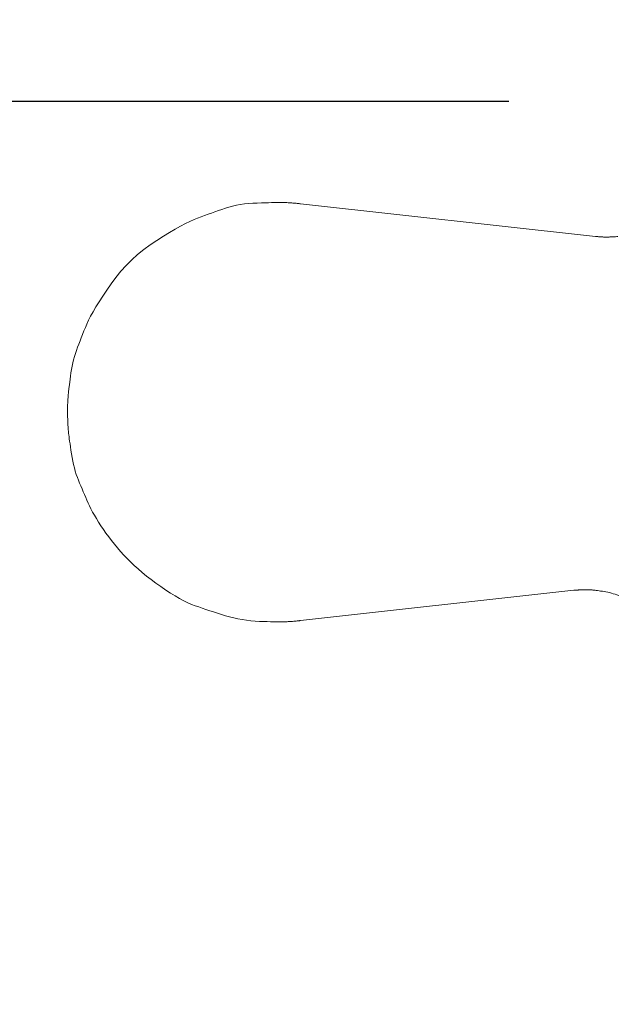
# Model space of a CAD drawing. Extents: x 388 to 1279, y 3 to 633.
# Drawn here: x 459 to 483, y 513 to 553 of the extents above; entities that cross this region are included whole.
import ezdxf

# ---------------------------------------------------------------- set-up
doc = ezdxf.new("R2010")
doc.units = 0
doc.header["$LTSCALE"] = 3
doc.header["$MEASUREMENT"] = 0
doc.layers.get('0').update_dxf_attribs({"linetype": 'CONTINUOUS'})
doc.layers.get('Defpoints').update_dxf_attribs({"linetype": 'CONTINUOUS'})
doc.layers.add('寸法', color=3, linetype='CONTINUOUS', lineweight=20)
doc.layers.add('細線', color=7, linetype='CONTINUOUS', lineweight=9)
doc.styles.add('japanese', font='romans.shx', dxfattribs={"bigfont": 'bigfont.shx'})
doc.dimstyles.new('KIHON', dxfattribs={"dimscale": 10, "dimtxt": 2.5, "dimasz": 2.5, "dimexe": 0, "dimexo": 2, "dimgap": 1, "dimtad": 1, "dimdec": 0, "dimdsep": 46, "dimtxsty": 'japanese', "dimblk": 'OPEN30', "dimcen": 2.5, "dimadec": 0, "dimazin": 0, "dimtfac": 1, "dimtdec": 0, "dimtmove": 0, "dimatfit": 0, "dimfxl": 1, "dimarcsym": 0})

# ---------------------------------------------------------------- blocks, each defined once
blk = doc.blocks.new('_Open30')
at = {"color": 0, "linetype": 'ByBlock', "lineweight": -2}
for p, q in [((-1, 0.2679), (0, 0)), ((0, 0), (-1, -0.2679)), ((0, 0), (-1, 0))]:
    blk.add_line(p, q, dxfattribs=at)
blk = doc.blocks.new('*D1')
at = {"layer": 'Defpoints', "color": 0, "transparency": 16777216}
for p in [(532.804, 570.404), (460.877, 547.363), (532.804, 547.35)]:
    blk.add_point(p, dxfattribs=at)
at = {"layer": '寸法', "color": 0, "lineweight": -2, "transparency": 16777216}
for p, q in [((460.877, 554.863), (460.877, 570.404)), ((468.377, 570.404), (525.304, 570.404)), ((532.804, 554.85), (532.804, 570.404))]:
    blk.add_line(p, q, dxfattribs=at)
at = {"layer": '寸法', "color": 0, "lineweight": -2, "transparency": 16777216, "xscale": 7.5, "yscale": 7.5, "zscale": 7.5, "rotation": 180}
blk.add_blockref('_Open30', (460.877, 570.404), dxfattribs=at)
at = {"layer": '寸法', "color": 0, "lineweight": -2, "transparency": 16777216, "xscale": 7.5, "yscale": 7.5, "zscale": 7.5}
blk.add_blockref('_Open30', (532.804, 570.404), dxfattribs=at)
at = {"layer": '寸法', "color": 0, "lineweight": 5, "transparency": 16777216, "insert": (496.84, 575.154), "char_height": 7.5, "attachment_point": 5, "style": 'japanese'}
blk.add_mtext('%%C70', dxfattribs=at)
blk = doc.blocks.new('*D2')
at = {"layer": 'Defpoints', "color": 0, "transparency": 16777216}
for p in [(486.281, 549.498), (433.26, 472.654), (442.334, 472.654)]:
    blk.add_point(p, dxfattribs=at)
at = {"layer": '寸法', "color": 0, "lineweight": -2, "transparency": 16777216}
for p, q in [((478.781, 549.498), (433.26, 549.498)), ((433.26, 541.998), (433.26, 480.154)), ((434.834, 472.654), (433.26, 472.654))]:
    blk.add_line(p, q, dxfattribs=at)
at = {"layer": '寸法', "color": 0, "lineweight": -2, "transparency": 16777216, "xscale": 7.5, "yscale": 7.5, "zscale": 7.5}
for p, rotation in [((433.26, 549.498), 90), ((433.26, 472.654), 270)]:
    blk.add_blockref('_Open30', p, dxfattribs=dict(at, rotation=rotation))
at = {"layer": '寸法', "color": 0, "lineweight": 5, "transparency": 16777216, "insert": (428.51, 511.076), "char_height": 7.5, "attachment_point": 5, "rotation": 90, "style": 'japanese'}
blk.add_mtext('78', dxfattribs=at)

msp = doc.modelspace()

# ---------------------------------------------------------------- linework, layer by layer
at = {"layer": '細線', "linetype": 'Continuous'}
for p, q in [((468.393, 545.365), (468.218, 545.352)), ((468.573, 545.373), (468.393, 545.365)), ((468.745, 545.378), (468.573, 545.373)), ((468.899, 545.383), (468.745, 545.378)), ((469.034, 545.386), (468.899, 545.383)), ((469.149, 545.389), (469.034, 545.386)), ((469.245, 545.392), (469.149, 545.389)), ((469.322, 545.393), (469.245, 545.392)), ((469.38, 545.394), (469.322, 545.393)), ((469.419, 545.395), (469.38, 545.394)), ((469.449, 545.394), (469.419, 545.395)), ((469.482, 545.394), (469.449, 545.394)), ((469.517, 545.394), (469.482, 545.394)), ((469.555, 545.393), (469.517, 545.394)), ((469.595, 545.392), (469.555, 545.393)), ((469.637, 545.391), (469.595, 545.392)), ((469.682, 545.39), (469.637, 545.391)), ((469.729, 545.389), (469.682, 545.39)), ((469.777, 545.387), (469.729, 545.389)), ((469.825, 545.385), (469.777, 545.387)), ((469.873, 545.383), (469.825, 545.385)), ((469.92, 545.38), (469.873, 545.383)), ((469.967, 545.377), (469.92, 545.38)), ((470.014, 545.373), (469.967, 545.377)), ((470.06, 545.369), (470.014, 545.373)), ((470.106, 545.365), (470.06, 545.369)), ((470.15, 545.361), (470.106, 545.365)), ((470.189, 545.357), (470.15, 545.361)), ((470.223, 545.354), (470.189, 545.357)), ((466.715, 544.965), (466.575, 544.915)), ((466.856, 545.014), (466.715, 544.965)), ((466.996, 545.063), (466.856, 545.014)), ((467.137, 545.112), (466.996, 545.063)), ((467.278, 545.16), (467.137, 545.112)), ((467.422, 545.205), (467.278, 545.16)), ((467.571, 545.245), (467.422, 545.205)), ((467.725, 545.28), (467.571, 545.245)), ((467.884, 545.309), (467.725, 545.28)), ((468.049, 545.333), (467.884, 545.309)), ((468.218, 545.352), (468.049, 545.333)), ((470.252, 545.351), (470.223, 545.354)), ((470.277, 545.348), (470.252, 545.351)), ((470.296, 545.346), (470.277, 545.348)), ((470.311, 545.345), (470.296, 545.346)), ((470.321, 545.344), (470.311, 545.345)), ((470.322, 545.344), (470.321, 545.344)), ((470.322, 545.344), (482.293, 544.018)), ((482.293, 544.018), (470.322, 545.344)), ((465.841, 544.629), (465.659, 544.538)), ((466.006, 544.703), (465.841, 544.629)), ((466.154, 544.763), (466.006, 544.703)), ((466.294, 544.814), (466.154, 544.763)), ((466.434, 544.865), (466.294, 544.814)), ((466.575, 544.915), (466.434, 544.865)), ((465.011, 544.175), (464.762, 544.023)), ((465.244, 544.312), (465.011, 544.175)), ((465.46, 544.433), (465.244, 544.312)), ((465.659, 544.538), (465.46, 544.433)), ((464.495, 543.856), (464.226, 543.675)), ((464.762, 544.023), (464.495, 543.856)), ((482.293, 544.018), (482.293, 544.018)), ((482.293, 544.018), (482.296, 544.017)), ((482.296, 544.017), (482.3, 544.017)), ((482.3, 544.017), (482.306, 544.016)), ((482.306, 544.016), (482.313, 544.016)), ((482.313, 544.016), (482.322, 544.015)), ((482.322, 544.015), (482.333, 544.014)), ((482.333, 544.014), (482.345, 544.013)), ((482.345, 544.013), (482.358, 544.011)), ((482.358, 544.011), (482.373, 544.01)), ((482.373, 544.01), (482.389, 544.008)), ((482.389, 544.008), (482.406, 544.007)), ((482.406, 544.007), (482.424, 544.005)), ((482.424, 544.005), (482.443, 544.004)), ((482.443, 544.004), (482.463, 544.002)), ((482.463, 544.002), (482.484, 544)), ((482.484, 544), (482.507, 543.999)), ((482.507, 543.999), (482.529, 543.997)), ((482.529, 543.997), (482.55, 543.996)), ((482.55, 543.996), (482.571, 543.995)), ((482.571, 543.995), (482.591, 543.994)), ((482.591, 543.994), (482.61, 543.993)), ((482.61, 543.993), (482.629, 543.992)), ((482.629, 543.992), (482.647, 543.992)), ((482.647, 543.992), (482.664, 543.991)), ((482.664, 543.991), (482.68, 543.991)), ((482.68, 543.991), (482.697, 543.991)), ((482.697, 543.991), (482.713, 543.99)), ((482.713, 543.99), (482.729, 543.99)), ((482.729, 543.99), (482.744, 543.99)), ((482.744, 543.99), (482.76, 543.99)), ((482.76, 543.99), (482.775, 543.991)), ((482.775, 543.991), (482.79, 543.991)), ((482.79, 543.991), (482.806, 543.991)), ((482.806, 543.991), (482.826, 543.992)), ((482.826, 543.992), (482.85, 543.993)), ((482.85, 543.993), (482.877, 543.994)), ((482.877, 543.994), (482.908, 543.995)), ((482.908, 543.995), (482.942, 543.997)), ((482.942, 543.997), (482.98, 543.999)), ((482.98, 543.999), (483.021, 544.001)), ((483.021, 544.001), (483.064, 544.004)), ((483.064, 544.004), (483.107, 544.007)), ((483.107, 544.007), (483.151, 544.011)), ((483.151, 544.011), (483.194, 544.016)), ((463.967, 543.483), (463.72, 543.28)), ((464.226, 543.675), (463.967, 543.483)), ((463.483, 543.065), (463.257, 542.84)), ((463.72, 543.28), (463.483, 543.065)), ((463.043, 542.603), (462.839, 542.354)), ((463.257, 542.84), (463.043, 542.603)), ((462.839, 542.354), (462.646, 542.095)), ((462.467, 541.837), (462.303, 541.595)), ((462.646, 542.095), (462.467, 541.837)), ((462.156, 541.368), (462.025, 541.156)), ((462.303, 541.595), (462.156, 541.368)), ((461.909, 540.96), (461.81, 540.778)), ((462.025, 541.156), (461.909, 540.96)), ((461.726, 540.613), (461.659, 540.462)), ((461.81, 540.778), (461.726, 540.613)), ((461.543, 540.18), (461.488, 540.043)), ((461.6, 540.32), (461.543, 540.18)), ((461.659, 540.462), (461.6, 540.32)), ((461.383, 539.776), (461.333, 539.645)), ((461.435, 539.908), (461.383, 539.776)), ((461.488, 540.043), (461.435, 539.908)), ((461.239, 539.392), (461.196, 539.266)), ((461.285, 539.517), (461.239, 539.392)), ((461.333, 539.645), (461.285, 539.517)), ((461.12, 539.012), (461.087, 538.882)), ((461.156, 539.14), (461.12, 539.012)), ((461.196, 539.266), (461.156, 539.14)), ((461.033, 538.618), (461.011, 538.484)), ((461.058, 538.751), (461.033, 538.618)), ((461.087, 538.882), (461.058, 538.751)), ((460.978, 538.22), (460.964, 538.105)), ((460.993, 538.349), (460.978, 538.22)), ((461.011, 538.484), (460.993, 538.349)), ((460.926, 537.79), (460.921, 537.748)), ((460.933, 537.848), (460.926, 537.79)), ((460.942, 537.919), (460.933, 537.848)), ((460.952, 538.005), (460.942, 537.919)), ((460.964, 538.105), (460.952, 538.005)), ((460.889, 537.389), (460.887, 537.343)), ((460.892, 537.432), (460.889, 537.389)), ((460.895, 537.474), (460.892, 537.432)), ((460.898, 537.513), (460.895, 537.474)), ((460.901, 537.549), (460.898, 537.513)), ((460.904, 537.583), (460.901, 537.549)), ((460.907, 537.615), (460.904, 537.583)), ((460.91, 537.645), (460.907, 537.615)), ((460.913, 537.672), (460.91, 537.645)), ((460.916, 537.697), (460.913, 537.672)), ((460.918, 537.719), (460.916, 537.697)), ((460.921, 537.748), (460.918, 537.719)), ((460.879, 537.026), (460.878, 536.977)), ((460.878, 536.977), (460.878, 536.935)), ((460.88, 537.138), (460.879, 537.081)), ((460.879, 537.081), (460.879, 537.026)), ((460.881, 537.192), (460.88, 537.138)), ((460.883, 537.245), (460.881, 537.192)), ((460.885, 537.295), (460.883, 537.245)), ((460.887, 537.343), (460.885, 537.295)), ((460.878, 536.935), (460.877, 536.899)), ((460.877, 536.899), (460.877, 536.87)), ((460.877, 536.87), (460.877, 536.847)), ((460.877, 536.847), (460.877, 536.83)), ((460.877, 536.83), (460.877, 536.82)), ((460.877, 536.82), (460.877, 536.818)), ((460.877, 536.818), (460.877, 536.817)), ((460.877, 536.817), (460.877, 536.81)), ((460.877, 536.81), (460.877, 536.799)), ((460.877, 536.799), (460.878, 536.784)), ((460.878, 536.784), (460.878, 536.767)), ((460.878, 536.767), (460.879, 536.747)), ((460.879, 536.747), (460.879, 536.723)), ((460.879, 536.723), (460.88, 536.696)), ((460.88, 536.696), (460.881, 536.666)), ((460.881, 536.666), (460.882, 536.634)), ((460.882, 536.634), (460.883, 536.601)), ((460.883, 536.601), (460.884, 536.567)), ((460.884, 536.567), (460.886, 536.532)), ((460.886, 536.532), (460.887, 536.497)), ((460.887, 536.497), (460.888, 536.46)), ((460.888, 536.46), (460.89, 536.422)), ((460.89, 536.422), (460.892, 536.384)), ((460.892, 536.384), (460.893, 536.344)), ((460.893, 536.344), (460.896, 536.303)), ((460.896, 536.303), (460.899, 536.26)), ((460.899, 536.26), (460.902, 536.215)), ((460.902, 536.215), (460.906, 536.169)), ((460.906, 536.169), (460.911, 536.121)), ((460.911, 536.121), (460.916, 536.071)), ((460.916, 536.071), (460.921, 536.02)), ((460.921, 536.02), (460.928, 535.961)), ((460.928, 535.961), (460.937, 535.89)), ((460.937, 535.89), (460.948, 535.806)), ((460.948, 535.806), (460.961, 535.71)), ((460.961, 535.71), (460.977, 535.601)), ((460.977, 535.601), (460.994, 535.48)), ((460.994, 535.48), (461.014, 535.345)), ((461.014, 535.345), (461.036, 535.199)), ((461.036, 535.199), (461.061, 535.048)), ((461.061, 535.048), (461.088, 534.902)), ((461.088, 534.902), (461.119, 534.76)), ((461.119, 534.76), (461.153, 534.623)), ((461.153, 534.623), (461.19, 534.491)), ((461.19, 534.491), (461.23, 534.363)), ((461.23, 534.363), (461.274, 534.24)), ((461.274, 534.24), (461.32, 534.122)), ((461.32, 534.122), (461.368, 534.006)), ((461.368, 534.006), (461.417, 533.89)), ((461.417, 533.89), (461.465, 533.774)), ((461.465, 533.774), (461.514, 533.659)), ((461.514, 533.659), (461.563, 533.544)), ((461.563, 533.544), (461.613, 533.428)), ((461.613, 533.428), (461.662, 533.313)), ((461.662, 533.313), (461.712, 533.199)), ((461.712, 533.199), (461.766, 533.082)), ((461.766, 533.082), (461.826, 532.96)), ((461.826, 532.96), (461.893, 532.833)), ((461.893, 532.833), (461.966, 532.701)), ((461.966, 532.701), (462.047, 532.565)), ((462.047, 532.565), (462.134, 532.423)), ((462.134, 532.423), (462.228, 532.277)), ((462.228, 532.277), (462.329, 532.126)), ((462.329, 532.126), (462.435, 531.973)), ((462.435, 531.973), (462.545, 531.822)), ((462.545, 531.822), (462.659, 531.672)), ((462.659, 531.672), (462.777, 531.524)), ((462.777, 531.524), (462.9, 531.378)), ((462.9, 531.378), (463.026, 531.233)), ((463.026, 531.233), (463.156, 531.089)), ((463.156, 531.089), (463.291, 530.948)), ((463.291, 530.948), (463.432, 530.807)), ((463.432, 530.807), (463.581, 530.665)), ((463.581, 530.665), (463.739, 530.523)), ((463.739, 530.523), (463.906, 530.381)), ((463.906, 530.381), (464.081, 530.238)), ((464.081, 530.238), (464.265, 530.095)), ((464.265, 530.095), (464.458, 529.951)), ((464.458, 529.951), (464.66, 529.807)), ((464.66, 529.807), (464.861, 529.669)), ((464.861, 529.669), (465.055, 529.543)), ((465.055, 529.543), (465.241, 529.428)), ((465.241, 529.428), (465.419, 529.325)), ((470.322, 528.428), (481.412, 529.657)), ((481.412, 529.657), (470.322, 528.428)), ((481.416, 529.657), (481.412, 529.657)), ((481.412, 529.657), (481.412, 529.657)), ((481.422, 529.658), (481.416, 529.657)), ((481.43, 529.658), (481.422, 529.658)), ((481.44, 529.659), (481.43, 529.658)), ((481.453, 529.66), (481.44, 529.659)), ((481.468, 529.661), (481.453, 529.66)), ((481.485, 529.662), (481.468, 529.661)), ((481.504, 529.664), (481.485, 529.662)), ((481.525, 529.665), (481.504, 529.664)), ((481.544, 529.666), (481.525, 529.665)), ((481.564, 529.667), (481.544, 529.666)), ((481.583, 529.669), (481.564, 529.667)), ((481.602, 529.67), (481.583, 529.669)), ((481.62, 529.671), (481.602, 529.67)), ((481.638, 529.672), (481.62, 529.671)), ((481.656, 529.673), (481.638, 529.672)), ((481.674, 529.674), (481.656, 529.673)), ((481.693, 529.675), (481.674, 529.674)), ((481.712, 529.676), (481.693, 529.675)), ((481.732, 529.677), (481.712, 529.676)), ((481.752, 529.678), (481.732, 529.677)), ((481.773, 529.679), (481.752, 529.678)), ((481.795, 529.679), (481.773, 529.679)), ((481.818, 529.68), (481.795, 529.679)), ((481.841, 529.681), (481.818, 529.68)), ((481.864, 529.681), (481.841, 529.681)), ((481.886, 529.682), (481.864, 529.681)), ((481.909, 529.682), (481.886, 529.682)), ((481.932, 529.682), (481.909, 529.682)), ((481.954, 529.681), (481.932, 529.682)), ((481.977, 529.681), (481.954, 529.681)), ((481.999, 529.68), (481.977, 529.681)), ((482.022, 529.68), (481.999, 529.68)), ((482.044, 529.679), (482.022, 529.68)), ((482.067, 529.677), (482.044, 529.679)), ((482.089, 529.676), (482.067, 529.677)), ((482.112, 529.675), (482.089, 529.676)), ((482.135, 529.673), (482.112, 529.675)), ((482.158, 529.671), (482.135, 529.673)), ((482.181, 529.669), (482.158, 529.671)), ((482.207, 529.666), (482.181, 529.669)), ((482.24, 529.662), (482.207, 529.666)), ((482.278, 529.658), (482.24, 529.662)), ((482.324, 529.652), (482.278, 529.658)), ((482.375, 529.646), (482.324, 529.652)), ((482.433, 529.638), (482.375, 529.646)), ((482.497, 529.629), (482.433, 529.638)), ((482.568, 529.62), (482.497, 529.629)), ((482.642, 529.609), (482.568, 529.62)), ((482.716, 529.595), (482.642, 529.609)), ((482.789, 529.58), (482.716, 529.595)), ((482.863, 529.562), (482.789, 529.58)), ((482.937, 529.542), (482.863, 529.562)), ((483.011, 529.52), (482.937, 529.542)), ((483.085, 529.496), (483.011, 529.52)), ((483.158, 529.469), (483.085, 529.496)), ((483.232, 529.441), (483.158, 529.469)), ((465.419, 529.325), (465.589, 529.234)), ((465.589, 529.234), (465.751, 529.155)), ((465.751, 529.155), (465.906, 529.087)), ((465.906, 529.087), (466.052, 529.031)), ((466.052, 529.031), (466.196, 528.982)), ((466.196, 528.982), (466.343, 528.931)), ((466.343, 528.931), (466.492, 528.881)), ((466.492, 528.881), (466.645, 528.831)), ((466.645, 528.831), (466.8, 528.78)), ((466.8, 528.78), (466.959, 528.73)), ((466.959, 528.73), (467.12, 528.679)), ((467.12, 528.679), (467.285, 528.628)), ((467.285, 528.628), (467.451, 528.579)), ((467.451, 528.579), (467.619, 528.537)), ((467.619, 528.537), (467.789, 528.5)), ((467.789, 528.5), (467.96, 528.468)), ((467.96, 528.468), (468.133, 528.442)), ((468.133, 528.442), (468.307, 528.422)), ((468.307, 528.422), (468.482, 528.407)), ((468.482, 528.407), (468.659, 528.397)), ((468.659, 528.397), (468.828, 528.391)), ((468.828, 528.391), (468.977, 528.386)), ((468.977, 528.386), (469.108, 528.382)), ((469.108, 528.382), (469.219, 528.378)), ((469.219, 528.378), (469.312, 528.376)), ((469.312, 528.376), (469.386, 528.374)), ((469.386, 528.374), (469.441, 528.373)), ((469.441, 528.373), (469.477, 528.374)), ((469.477, 528.374), (469.504, 528.374)), ((469.504, 528.374), (469.533, 528.375)), ((469.533, 528.375), (469.564, 528.376)), ((469.564, 528.376), (469.596, 528.377)), ((469.596, 528.377), (469.63, 528.378)), ((469.63, 528.378), (469.665, 528.379)), ((469.665, 528.379), (469.702, 528.38)), ((469.702, 528.38), (469.741, 528.381)), ((469.741, 528.381), (469.781, 528.383)), ((469.781, 528.383), (469.823, 528.385)), ((469.823, 528.385), (469.865, 528.387)), ((469.865, 528.387), (469.909, 528.39)), ((469.909, 528.39), (469.955, 528.393)), ((469.955, 528.393), (470.001, 528.397)), ((470.001, 528.397), (470.049, 528.401)), ((470.049, 528.401), (470.098, 528.406)), ((470.098, 528.406), (470.145, 528.41)), ((470.145, 528.41), (470.187, 528.415)), ((470.187, 528.415), (470.223, 528.418)), ((470.223, 528.418), (470.253, 528.421)), ((470.253, 528.421), (470.279, 528.424)), ((470.279, 528.424), (470.298, 528.426)), ((470.298, 528.426), (470.313, 528.427)), ((470.313, 528.427), (470.321, 528.428)), ((470.321, 528.428), (470.322, 528.428))]:
    msp.add_line(p, q, dxfattribs=at)

# ---------------------------------------------------------------- dimensions: what is measured, and where the dimension line sits
at = {"layer": '寸法', "lineweight": 5}
dim = msp.add_linear_dim(base=(532.804, 570.404), p1=(460.877, 547.363), p2=(532.804, 547.35), text='%%C70', dimstyle='KIHON', override={"dimtxt": 0.75, "dimasz": 0.75, "dimexo": 0.75, "dimgap": 0.1}, dxfattribs=at)
dim.commit()
dim.dimension.update_dxf_attribs({"geometry": '*D1', "text_midpoint": (496.84, 575.154)})
dim = msp.add_linear_dim(base=(433.26, 472.654), p1=(486.281, 549.498), p2=(442.334, 472.654), angle=90, text='78', dimstyle='KIHON', override={"dimtxt": 0.75, "dimasz": 0.75, "dimexo": 0.75, "dimgap": 0.1}, dxfattribs=at)
dim.commit()
dim.dimension.update_dxf_attribs({"geometry": '*D2', "text_midpoint": (428.51, 511.076)})

doc.saveas('drawing.dxf')
